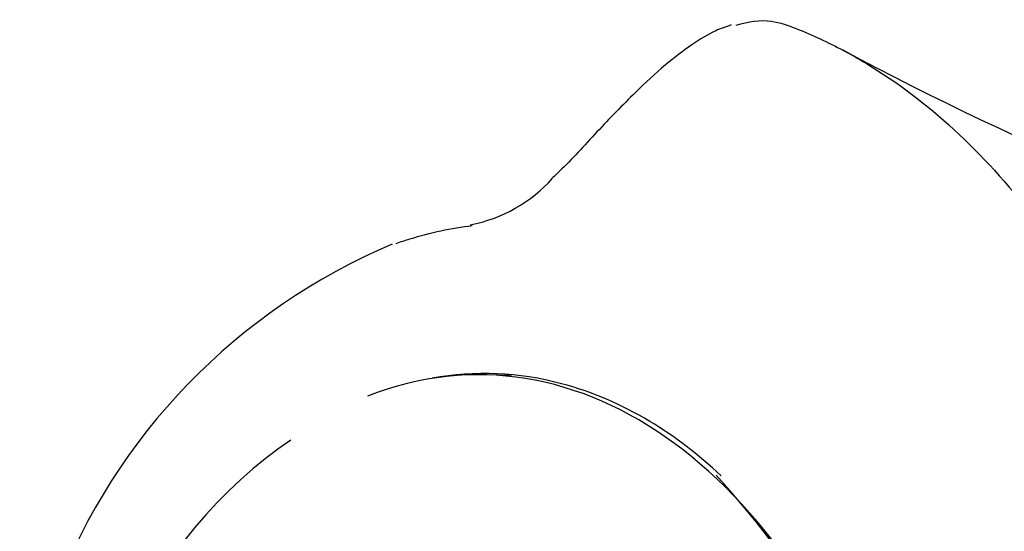
# Model space of a CAD drawing. Units: millimetres. Extents: x -18 to 559, y -18 to 720.
# Drawn here: x 42 to 62, y 296 to 307 of the extents above; entities that cross this region are included whole.
import ezdxf

# ---------------------------------------------------------------- set-up
doc = ezdxf.new("R2010")
doc.units = ezdxf.units.MM
for name, color, linetype in [('$DDT_AUDIT_GENERATED_(94)', 7, 'Continuous'), ('$DDT_AUDIT_GENERATED_(B9)', 7, 'Continuous'), ('Default', 7, 'Continuous')]:
    doc.layers.add(name, color=color, linetype=linetype)

# ---------------------------------------------------------------- blocks, each defined once
blk = doc.blocks.new('SE2')
at = {"layer": '$DDT_AUDIT_GENERATED_(94)', "color": 7, "linetype": 'Continuous'}
for centre, radius, start, end in [((88.453, 360.76), 62.2, 241.66068, 265.39125), ((50.574, 305.398), 3.088, 280.8152, 318.1027), ((54.53, 290.078), 12.891, 112.8371, 159.0707), ((42.87, 284.825), 18.208, 359.7212, 42.5623)]:
    blk.add_arc(centre, radius, start, end, dxfattribs=at)
blk.add_ellipse((53.082, 303.119), major_axis=(0.209, -0.215), ratio=0.414903, start_param=3.091947, end_param=3.13562, dxfattribs=at)
for points, knots in [([(56.597, 306.535), (56.479, 306.495), (56.216, 306.405), (55.744, 306.113), (55.187, 305.682), (54.524, 305.065), (53.801, 304.316), (53.218, 303.673), (52.923, 303.396), (52.869, 303.345)], [0, 0, 0, 0, 0.07595, 0.197996, 0.338565, 0.506873, 0.733492, 0.958289, 1, 1, 1, 1]), ([(56.702, 306.531), (56.956, 306.613), (57.206, 306.646), (57.617, 306.59), (57.786, 306.526), (58.12, 306.394), (58.286, 306.323), (58.779, 306.094), (59.102, 305.921), (60.057, 305.345), (60.671, 304.88), (61.825, 303.819), (62.369, 303.22), (63.137, 302.218), (63.385, 301.866), (63.861, 301.128), (64.12, 300.762), (64.335, 300.177), (64.374, 300.018), (64.398, 299.852)], [0.2105957, 0.2105957, 0.2105957, 0.2105957, 0.25, 0.25, 0.28125, 0.28125, 0.3125, 0.3125, 0.375, 0.375, 0.5, 0.5, 0.625, 0.625, 0.6875, 0.6875, 0.75, 0.75, 0.7714572, 0.7714572, 0.7714572, 0.7714572]), ([(49.608, 301.977), (49.703, 302.01), (49.798, 302.041), (50.323, 302.203), (50.757, 302.296), (51.196, 302.35)], [0.8474297, 0.8474297, 0.8474297, 0.8474297, 0.875, 0.875, 1, 1, 1, 1]), ([(56.39, 297.126), (55.914, 297.57), (55.412, 297.952), (54.306, 298.616), (53.693, 298.88), (52.162, 299.286), (51.255, 299.323), (50.361, 299.162)], [0.6917448, 0.6917448, 0.6917448, 0.6917448, 0.71875, 0.71875, 0.75, 0.75, 0.7942416, 0.7942416, 0.7942416, 0.7942416])]:
    blk.add_open_spline(points, degree=3, knots=knots, dxfattribs=at)
at = {"layer": '$DDT_AUDIT_GENERATED_(B9)', "color": 7, "linetype": 'Continuous'}
blk.add_line((52.011, 299.219), (51.461, 299.232), dxfattribs=at)
for centre, major_axis, start_param, end_param in [((51.323, 283.77), (0, -15.464), -0.661935, 3.381851), ((51.17, 283.77), (0, -15.316), 3.54273, 4.49774)]:
    blk.add_ellipse(centre, major_axis=major_axis, ratio=0.62932, start_param=start_param, end_param=end_param, dxfattribs=at)

msp = doc.modelspace()

# ---------------------------------------------------------------- block references
at = {"layer": 'Default'}
msp.add_blockref('SE2', (0, 0), dxfattribs=at)

doc.saveas('drawing.dxf')
